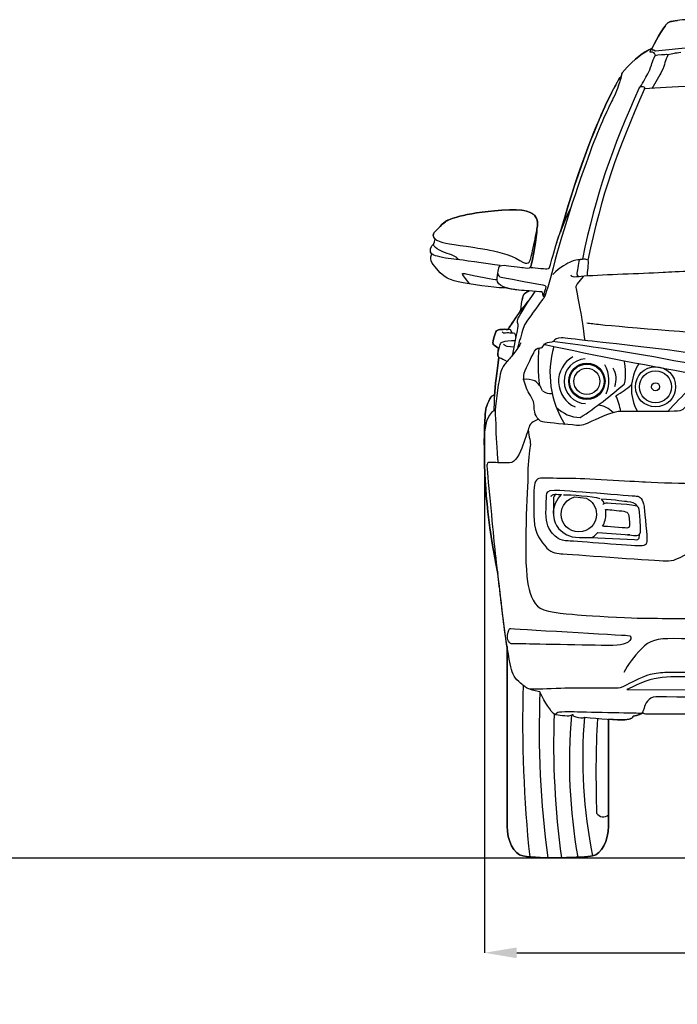
# Model space of a CAD drawing. Units: millimetres. Extents: x 9376 to 18686, y 1828 to 6634.
# Drawn here: x 15114 to 16542, y 4493 to 6632 of the extents above; entities that cross this region are included whole.
import ezdxf

# ---------------------------------------------------------------- set-up
doc = ezdxf.new("R2010")
doc.units = ezdxf.units.MM
doc.header["$MEASUREMENT"] = 0
doc.layers.add('Layer 1', color=7, linetype='Continuous')
doc.styles.get("Standard").update_dxf_attribs({"font": 'arial.ttf'})
doc.dimstyles.get("Standard").update_dxf_attribs({"dimtxt": 75, "dimasz": 70, "dimexe": 0.18, "dimexo": 0.0625, "dimgap": 20, "dimtad": 0, "dimdec": 4, "dimzin": 0, "dimdsep": 46, "dimtxsty": 'Standard', "dimcen": 0.09, "dimadec": 0, "dimazin": 0, "dimtfac": 1, "dimtdec": 4, "dimtofl": 0, "dimtmove": 0, "dimatfit": 3, "dimfxl": 0, "dimtolj": 1, "dimtzin": 0, "dimarcsym": 0})

# ---------------------------------------------------------------- blocks, each defined once
blk = doc.blocks.new('*D30')
at = {"color": 0, "lineweight": -2, "transparency": 16777216}
for p, q in [((16123.3, 5732.3), (16123.3, 4604.7)), ((18030.1, 5732.3), (18030.1, 4604.7)), ((16193.3, 4604.9), (16847.4, 4604.9)), ((17960.1, 4604.9), (17306, 4604.9))]:
    blk.add_line(p, q, dxfattribs=at)
at = {"color": 0, "transparency": 16777216}
for points in [[(16193.3, 4616.5), (16193.3, 4593.2), (16123.3, 4604.9)], [(17960.1, 4616.5), (17960.1, 4593.2), (18030.1, 4604.9)]]:
    blk.add_solid(points, dxfattribs=at)
at = {"layer": 'Defpoints', "color": 0, "transparency": 16777216}
for p in [(16123.3, 5732.3), (18030.1, 5732.3), (18030.1, 4604.9)]:
    blk.add_point(p, dxfattribs=at)
at = {"color": 0, "transparency": 16777216, "insert": (17076.7, 4604.9), "char_height": 75, "attachment_point": 5}
blk.add_mtext('\\A1;1925 mm', dxfattribs=at)

msp = doc.modelspace()

# ---------------------------------------------------------------- linework, layer by layer
at = {"color": 5}
msp.add_lwpolyline([(9375.56066, 4811.30986), (18685.8961, 4811.30986)], dxfattribs=at)
for centre, radius in [((16345.66213, 5846.28202), 39.46219), ((16345.66213, 5846.28202), 37.51421), ((16345.66213, 5846.28202), 28.37814), ((16494.82575, 5834.3453), 43.64562), ((16494.82575, 5834.3453), 34.86719), ((16494.82575, 5834.3453), 8.64664)]:
    msp.add_circle(centre, radius)
for centre, radius, start, end in [((18091.43355, 14442.87191), 8712.41787, 257.809887457, 260.161933186), ((15670.41209, 1270.68939), 4700.5917, 78.31758745, 82.66186181), ((16570.69998, 5882.41628), 331.05368, 173.6587315, 187.80490181), ((16472.57166, 5864.13432), 207.05951, 163.72461409, 212.52501261), ((16345.0712, 5846.2829), 60.94276, 119.44286662, 245.84840305), ((16344.54111, 5846.44945), 48.55344, 93.09369627, 268.19748999), ((16324.00287, 5847.93507), 69.73083, 335.51545056, 29.58013304), ((16298.53803, 5864.01307), 131.17706, 349.9069064, 11.84306432), ((16541.28815, 5830.01901), 98.88378, 146.38302561, 209.72393805), ((16362.7385, 5851.01907), 46.5099, 340.13858862, 30.99431946), ((17074.22202, 5281.34607), 745.2761, 127.33614829, 137.90090125), ((16213.68841, 5799.21239), 51.51383, 68.23750993, 97.54698914), ((16203.86983, 5807.21214), 49.23086, 21.7874106, 54.02779018), ((15836.18806, 6517.00437), 898.23014, 303.44712697, 311.18662764), ((16313.87243, 5985.27049), 194.90516, 299.09707777, 311.4230121), ((16266.27135, 5846.82788), 27.0923, 231.9794188, 278.47373671), ((16283.97188, 5756.95151), 137.51623, 10.0671434, 24.95153639), ((16333.41217, 5844.52526), 77.02944, 225.46121808, 268.40126395), ((16363.59669, 5739.78516), 55.12891, 44.72976272, 83.40718405), ((19004.58628, 5107.01372), 2798.46614, 178.3805549, 186.02270654), ((18333.5156, 5088.59343), 2091.39879, 177.72525625, 187.61867838), ((18107.96903, 5059.40524), 1834.4919, 177.9916335, 187.77245709), ((17507.96806, 5019.76785), 1200.19289, 175.14637208, 189.94304666), ((17419.86602, 5029.12666), 1083.13497, 175.35899115, 191.37776928), ((18822.59965, 4992.76076), 2457.1701, 177.17130523, 181.97886907), ((16380.95619, 4917.18947), 16.84585, 213.41518055, 312.97864035)]:
    msp.add_arc(centre, radius, start, end)
at = {"layer": 'Layer 1'}
for points, knots in [([(16573.44002, 6571.9066), (16573.44002, 6571.9066), (16577.14379, 6612.23489), (16577.14379, 6620.05667), (16577.14379, 6629.70822), (16572.198, 6631.77869), (16562.13222, 6631.77869), (16552.06677, 6631.77869), (16532.0878, 6628.90237), (16527.36009, 6627.66036)], [7, 7, 7, 7, 8, 8, 8, 9, 9, 9, 10, 10, 10, 10]), ([(16493.91708, 6553.93194), (16499.25482, 6556.26305), (16517.22915, 6556.5689), (16518.31857, 6556.5689), (16519.4296, 6556.5689), (16520.80227, 6556.26305), (16522.17494, 6556.00241)], [3, 3, 3, 3, 4, 4, 4, 5, 5, 5, 5]), ([(16166.17308, 6098.31945), (16174.38681, 6098.03621), (16202.64467, 6093.37399), (16207.32883, 6093.37399), (16211.96943, 6093.37399), (16222.4275, 6090.01895), (16224.03953, 6095.57478)], [5, 5, 5, 5, 6, 6, 6, 7, 7, 7, 7]), ([(16330.60059, 6073.48312), (16327.09263, 6073.19987), (16324.76152, 6075.50837), (16324.76152, 6079.29958), (16324.76152, 6083.11207), (16328.16011, 6101.63194), (16329.90312, 6110.15052)], [0, 0, 0, 0, 1, 1, 1, 2, 2, 2, 2]), ([(16332.97525, 6111.67578), (16332.97525, 6111.67578), (16338.66173, 6112.11062), (16340.90574, 6112.11062), (16343.17169, 6112.11062), (16348.61847, 6111.19573), (16348.61847, 6107.57872), (16348.61847, 6103.96304), (16346.67932, 6083.19983), (16345.63344, 6074.79029)], [3, 3, 3, 3, 4, 4, 4, 5, 5, 5, 6, 6, 6, 6]), ([(16183.45027, 6046.20464), (16172.4912, 6048.14413), (16150.52986, 6053.61285), (16150.52986, 6066.51041), (16150.52986, 6079.40862), (16154.93077, 6094.48436), (16154.93077, 6094.48436)], [2, 2, 2, 2, 3, 3, 3, 4, 4, 4, 4]), ([(16194.69258, 5980.4077), (16192.79697, 5976.00679), (16195.52036, 5972.73885), (16195.52036, 5970.25482), (16195.52036, 5967.79273), (16196.06491, 5964.76481), (16194.16964, 5956.26751)], [1, 1, 1, 1, 2, 2, 2, 3, 3, 3, 3]), ([(16148.13326, 5954.00223), (16144.05914, 5945.85399), (16141.72803, 5934.241), (16141.72803, 5929.75299), (16141.72803, 5926.46311), (16142.68647, 5925.48306), (16144.64724, 5924.52429)], [4, 4, 4, 4, 5, 5, 5, 6, 6, 6, 6]), ([(16144.64724, 5924.52362), (16142.70808, 5925.48173), (16141.74964, 5926.4405), (16141.74964, 5929.73038), (16141.74964, 5934.2184), (16144.05914, 5945.83138), (16148.11132, 5953.97962)], [128, 128, 128, 128, 129, 129, 129, 130, 130, 130, 130]), ([(16180.09523, 5958.25088), (16180.09523, 5958.25088), (16172.36055, 5959.23093), (16166.73957, 5959.23093), (16163.03579, 5959.23093), (16156.25989, 5958.6425), (16153.92878, 5958.05474)], [1, 1, 1, 1, 2, 2, 2, 3, 3, 3, 3]), ([(16153.95039, 5958.03213), (16156.2815, 5958.62056), (16163.0574, 5959.20832), (16166.73957, 5959.20832), (16169.00518, 5959.20832), (16171.66342, 5959.05606), (16173.97291, 5958.88186)], [131, 131, 131, 131, 132, 132, 132, 133, 133, 133, 133]), ([(16189.39805, 5950.12325), (16184.36516, 5950.71168), (16179.35421, 5951.27817), (16175.28009, 5951.27817), (16171.18403, 5951.27817), (16165.56304, 5951.10397), (16164.58266, 5951.10397)], [1, 1, 1, 1, 2, 2, 2, 3, 3, 3, 3]), ([(16156.73927, 5926.22308), (16153.972, 5919.53428), (16152.29448, 5909.88273), (16152.29448, 5903.19392), (16152.29448, 5899.12014), (16154.75657, 5898.61881), (16156.86993, 5897.551)], [2, 2, 2, 2, 3, 3, 3, 4, 4, 4, 4]), ([(16232.23165, 5912.10546), (16234.99859, 5918.11873), (16243.21232, 5919.22976), (16246.52381, 5919.22976), (16249.81369, 5919.22976), (16250.88151, 5924.15394), (16253.62651, 5926.92056)], [10, 10, 10, 10, 11, 11, 11, 12, 12, 12, 12]), ([(16154.73463, 5898.57493), (16153.3839, 5899.33756), (16152.27287, 5900.47053), (16152.27287, 5903.17198), (16152.27287, 5907.31159), (16152.94807, 5912.64934), (16154.12459, 5917.70384)], [124, 124, 124, 124, 125, 125, 125, 126, 126, 126, 126]), ([(16235.54314, 5771.14261), (16232.79814, 5776.08806), (16231.14223, 5781.55679), (16231.14223, 5793.60528), (16231.14223, 5805.69698), (16220.74965, 5817.17899), (16216.32713, 5827.61511)], [6, 6, 6, 6, 7, 7, 7, 8, 8, 8, 8]), ([(16138.76461, 5778.52821), (16125.69219, 5763.5828), (16122.86009, 5743.95256), (16122.86009, 5716.54376), (16122.86009, 5619.19908), (16128.89497, 5545.40617), (16152.07639, 5429.10611)], [5, 5, 5, 5, 6, 6, 6, 7, 7, 7, 7]), ([(16559.14786, 5789.79279), (16553.13459, 5784.84667), (16556.40252, 5781.01225), (16524.59315, 5781.01225), (16492.7841, 5781.01225), (16442.32487, 5781.01225), (16421.4965, 5781.01225), (16400.64618, 5781.01225), (16375.41657, 5767.28624), (16356.76704, 5759.61739)], [0, 0, 0, 0, 1, 1, 1, 2, 2, 2, 3, 3, 3, 3]), ([(16152.07673, 5429.10545), (16128.89531, 5545.4055), (16122.86009, 5619.19842), (16122.86009, 5716.5431), (16122.86009, 5722.09892), (16122.96913, 5727.34957), (16123.27399, 5732.31697)], [114, 114, 114, 114, 115, 115, 115, 116, 116, 116, 116]), ([(16222.71041, 5705.73729), (16221.31614, 5696.04185), (16217.50332, 5669.74475), (16217.50332, 5648.91638), (16217.50332, 5608.34873), (16207.26334, 5473.07202), (16216.98038, 5410.76111)], [1, 1, 1, 1, 2, 2, 2, 3, 3, 3, 3]), ([(16154.69108, 5669.09116), (16154.69108, 5669.09116), (16150.00692, 5669.65765), (16148.08971, 5669.65765), (16146.1725, 5669.65765), (16131.90194, 5669.65765), (16131.90194, 5669.65765)], [5, 5, 5, 5, 6, 6, 6, 7, 7, 7, 7]), ([(16473.26291, 5627.02086), (16443.63238, 5628.65449), (16335.04506, 5635.2562), (16308.31245, 5635.2562), (16281.55758, 5635.2562), (16260.16272, 5636.06204), (16248.6375, 5636.06204), (16237.11195, 5636.06204), (16232.1881, 5631.13853), (16230.96802, 5615.51692)], [23, 23, 23, 23, 24, 24, 24, 25, 25, 25, 26, 26, 26, 26]), ([(16615.99038, 5634.42841), (16615.59809, 5627.02086), (16594.61713, 5623.70904), (16577.33994, 5623.70904), (16560.06275, 5623.70904), (16502.87149, 5625.36461), (16473.26291, 5627.02086)], [21, 21, 21, 21, 22, 22, 22, 23, 23, 23, 23]), ([(16256.80735, 5560.78775), (16257.19963, 5585.47249), (16258.02742, 5592.07419), (16258.02742, 5598.19584), (16258.02742, 5604.40526), (16260.09723, 5610.15723), (16275.32655, 5610.15723), (16290.53394, 5610.15723), (16446.46448, 5597.28095), (16453.04424, 5596.99771)], [5, 5, 5, 5, 6, 6, 6, 7, 7, 7, 8, 8, 8, 8]), ([(16277.65799, 5600.52762), (16275.17396, 5598.06552), (16273.01705, 5596.43122), (16273.01705, 5590.54893), (16273.01705, 5584.62276), (16273.01705, 5569.67668), (16273.01705, 5563.11886), (16273.01705, 5556.51716), (16272.03667, 5535.68879), (16290.14198, 5521.15693)], [0, 0, 0, 0, 1, 1, 1, 2, 2, 2, 3, 3, 3, 3]), ([(16344.2395, 5592.5097), (16357.44224, 5586.4306), (16366.63668, 5573.05366), (16366.63668, 5557.54109), (16366.63668, 5536.29849), (16349.42465, 5519.08646), (16328.16044, 5519.08646), (16306.93979, 5519.08646), (16289.70615, 5536.29849), (16289.70615, 5557.54109), (16289.70615, 5575.84221), (16302.49532, 5591.18058), (16319.64153, 5595.05822)], [0, 0, 0, 0, 1, 1, 1, 2, 2, 2, 3, 3, 3, 4, 4, 4, 4]), ([(16379.92685, 5531.33176), (16384.45842, 5539.50194), (16387.02922, 5548.91347), (16387.02922, 5558.91409), (16387.02922, 5561.98589), (16386.81147, 5565.01446), (16386.33208, 5567.934)], [0, 0, 0, 0, 1, 1, 1, 2, 2, 2, 2]), ([(16290.14198, 5521.15693), (16308.24696, 5506.62441), (16314.56509, 5507.0167), (16353.58587, 5507.0167), (16359.92594, 5507.0167), (16364.63204, 5513.22611), (16369.18554, 5517.51798)], [3, 3, 3, 3, 4, 4, 4, 5, 5, 5, 5]), ([(16476.05146, 5505.6663), (16476.48729, 5493.72686), (16476.48729, 5488.80268), (16460.43018, 5488.80268), (16444.39467, 5488.80268), (16324.28214, 5498.67232), (16304.93514, 5499.47883)], [1, 1, 1, 1, 2, 2, 2, 3, 3, 3, 3]), ([(16177.98187, 5309.27682), (16177.98187, 5309.27682), (16425.91935, 5294.46106), (16434.13308, 5294.46106), (16442.36875, 5294.46106), (16442.9133, 5287.8813), (16439.05693, 5283.50232)], [0, 0, 0, 0, 1, 1, 1, 2, 2, 2, 2]), ([(17620.94435, 5287.31481), (17446.42912, 5285.74633), (17177.09645, 5284.96176), (17077.74712, 5284.96176), (16978.35425, 5284.96176), (16709.02158, 5285.74633), (16534.52828, 5287.31481)], [2, 2, 2, 2, 3, 3, 3, 4, 4, 4, 4]), ([(16402.32404, 5272.54359), (16375.98339, 5271.97711), (16230.64123, 5275.81153), (16207.06752, 5275.81153), (16183.47221, 5275.81153), (16179.63745, 5275.28826), (16177.45894, 5279.10141)], [3, 3, 3, 3, 4, 4, 4, 5, 5, 5, 5]), ([(17075.91701, 5202.30186), (17075.91701, 5202.30186), (16681.52601, 5202.30186), (16600.34716, 5203.39095), (16519.1683, 5204.48004), (16495.04972, 5209.44811), (16432.49911, 5176.52737)], [4, 4, 4, 4, 5, 5, 5, 6, 6, 6, 6]), ([(16432.2162, 5186.68091), (16419.05668, 5179.53467), (16415.74486, 5179.83985), (16408.64249, 5179.83985), (16401.51786, 5179.83985), (16318.13854, 5179.53467), (16304.41287, 5179.53467), (16290.68686, 5179.53467), (16243.51751, 5177.37776), (16240.24957, 5177.37776), (16236.95969, 5177.37776), (16220.51029, 5176.52803), (16217.26429, 5178.70688)], [16, 16, 16, 16, 17, 17, 17, 18, 18, 18, 19, 19, 19, 20, 20, 20, 20]), ([(16469.79882, 5136.22168), (16467.33673, 5127.46307), (16465.44113, 5124.97904), (16463.50231, 5124.97904), (16461.58509, 5124.97904), (16353.54265, 5127.17983), (16318.16015, 5127.98568)], [17, 17, 17, 17, 18, 18, 18, 19, 19, 19, 19]), ([(16958.46237, 5126.37332), (16957.08971, 5125.52359), (16955.71737, 5123.0615), (16947.2204, 5123.0615), (16938.72342, 5123.0615), (16472.76158, 5123.0615), (16472.76158, 5123.0615)], [97, 97, 97, 97, 98, 98, 98, 99, 99, 99, 99]), ([(16958.48431, 5126.35204), (16957.11165, 5125.50231), (16955.76092, 5123.04022), (16947.24201, 5123.04022), (16938.76664, 5123.04022), (16472.80513, 5123.04022), (16472.80513, 5123.04022)], [0, 0, 0, 0, 1, 1, 1, 2, 2, 2, 2])]:
    msp.add_open_spline(points, degree=3, knots=knots, dxfattribs=at)
for points in [[(16541.52193, 6630.03402), (16541.52193, 6630.03402), (16542.74201, 6630.18694), (16542.74201, 6630.18694)], [(16486.85793, 6568.63799), (16500.4094, 6596.00224), (16514.00476, 6616.35189), (16517.0985, 6620.27342)], [(16517.09816, 6620.25347), (16514.00443, 6616.33062), (16500.43101, 6595.9823), (16486.85793, 6568.61805)], [(16527.36009, 6627.66036), (16522.65399, 6626.41834), (16520.17029, 6624.15239), (16517.09816, 6620.25347)], [(16517.0985, 6620.27342), (16520.17063, 6624.17367), (16522.65432, 6626.43962), (16527.36009, 6627.68163)], [(16527.36009, 6627.68163), (16529.58249, 6628.2694), (16535.15993, 6629.20689), (16541.52193, 6630.03402)], [(16485.61625, 6568.63932), (16468.12097, 6559.59681), (16453.04424, 6551.92796), (16422.32429, 6516.26188)], [(16422.32429, 6516.2406), (16453.04424, 6551.92796), (16468.14291, 6559.59681), (16485.63785, 6568.63799)], [(16485.63785, 6568.61672), (16485.63785, 6568.61672), (16482.74026, 6562.25504), (16482.74026, 6562.25504)], [(16487.51185, 6569.9465), (16487.51185, 6569.9465), (16485.63785, 6568.61672), (16485.63785, 6568.61672)], [(16485.63785, 6568.63799), (16485.63785, 6568.63799), (16486.85793, 6568.63799), (16486.85793, 6568.63799)], [(16486.85793, 6568.61805), (16486.85793, 6568.61805), (16486.85793, 6566.93986), (16486.85793, 6566.93986)], [(16486.85793, 6566.93986), (16486.85793, 6566.74306), (16487.03213, 6566.54758), (16487.22827, 6566.54758)], [(16487.22827, 6566.54758), (16487.22827, 6566.54758), (16490.58331, 6566.37338), (16490.58331, 6566.37338)], [(16490.58331, 6566.37338), (16490.8014, 6566.37338), (16491.10625, 6566.26433), (16491.30239, 6566.15529)], [(16491.30239, 6566.15529), (16491.30239, 6566.15529), (16494.15644, 6564.30291), (16494.15644, 6564.30291)], [(16494.83197, 6564.1287), (16494.83197, 6564.1287), (16573.44002, 6571.9066), (16573.44002, 6571.9066)], [(16482.74026, 6562.25504), (16482.74026, 6562.25504), (16487.48991, 6562.25504), (16487.48991, 6562.25504)], [(16486.90148, 6536.39345), (16487.86025, 6540.51178), (16490.4746, 6548.02771), (16493.91708, 6553.93194)], [(16487.48991, 6562.25504), (16489.73392, 6561.84148), (16491.99986, 6559.37872), (16493.0238, 6556.72049)], [(16493.0238, 6556.72049), (16493.0238, 6556.72049), (16493.91708, 6553.95454), (16493.91708, 6553.95454)], [(16494.15644, 6564.30291), (16494.30903, 6564.19519), (16494.63582, 6564.1287), (16494.83197, 6564.1287)], [(16522.17494, 6556.00241), (16518.73247, 6550.09685), (16516.13972, 6542.55964), (16515.18095, 6538.44131)], [(16522.17494, 6556.00241), (16524.76768, 6556.93857), (16532.32782, 6558.59548), (16535.74835, 6559.16197)], [(16535.74835, 6559.16197), (16539.16888, 6559.72846), (16543.41754, 6559.96782), (16549.71372, 6560.92659)], [(16479.51554, 6517.06906), (16483.21965, 6524.32435), (16485.96465, 6532.27644), (16486.90148, 6536.39345)], [(16515.18095, 6538.44131), (16514.20057, 6534.34558), (16511.47718, 6526.39349), (16507.7734, 6519.11559)], [(16387.9225, 6449.52811), (16404.89484, 6485.6503), (16414.3067, 6503.0372), (16420.55967, 6509.28983)], [(16420.55967, 6509.31244), (16414.3067, 6503.05848), (16404.8945, 6485.67291), (16387.94411, 6449.54939)], [(16422.32429, 6516.26188), (16420.66871, 6511.31642), (16419.86253, 6504.75927), (16418.22856, 6500.09572)], [(16420.36352, 6508.46271), (16420.95195, 6511.1861), (16421.54005, 6513.9095), (16422.32429, 6516.2406)], [(16420.55967, 6509.28983), (16420.55967, 6509.28983), (16420.36352, 6508.46271), (16420.36352, 6508.46271)], [(16461.38895, 6485.17291), (16468.38261, 6496.1968), (16475.83371, 6509.79116), (16479.51554, 6517.06906)], [(16507.7734, 6519.11559), (16504.06963, 6511.86163), (16493.65544, 6493.51596), (16486.66179, 6482.4708)], [(16459.03557, 6483.53861), (16399.77484, 6350.26655), (16365.76501, 6254.0103), (16335.93834, 6111.89253)], [(16470.9318, 6481.40298), (16411.69268, 6348.13092), (16377.68285, 6251.876), (16347.85651, 6109.73696)], [(16418.22856, 6500.09572), (16416.57265, 6495.45612), (16412.99952, 6482.53596), (16404.76385, 6465.2581)], [(16462.369, 6485.82584), (16462.369, 6485.82584), (16459.03557, 6483.53861), (16459.03557, 6483.53861)], [(16463.04453, 6486.04392), (16462.84839, 6486.04392), (16462.54354, 6485.93488), (16462.369, 6485.82584)], [(16467.44544, 6486.04392), (16467.44544, 6486.04392), (16463.04453, 6486.04392), (16463.04453, 6486.04392)], [(16468.16452, 6485.86972), (16467.99032, 6485.95615), (16467.66353, 6486.04392), (16467.44544, 6486.04392)], [(16471.38891, 6484.32185), (16471.38891, 6484.32185), (16468.16452, 6485.86972), (16468.16452, 6485.86972)], [(16470.86631, 6481.3817), (16470.86631, 6481.3817), (16471.6286, 6483.82185), (16471.6286, 6483.82185)], [(17077.68196, 6500.61966), (16803.0551, 6500.61966), (16583.11385, 6489.09444), (16470.9318, 6481.40298)], [(16471.6286, 6483.82185), (16471.6941, 6484.01733), (16471.56344, 6484.23542), (16471.38891, 6484.32185)], [(16404.76385, 6465.2581), (16396.52851, 6447.98158), (16379.01163, 6414.25432), (16356.76704, 6355.53914)], [(16387.94411, 6449.54939), (16372.82382, 6417.41388), (16329.35858, 6318.71748), (16288.2896, 6169.95479)], [(16289.96745, 6176.09972), (16330.55704, 6321.4196), (16373.06385, 6417.82745), (16387.9225, 6449.52811)], [(16356.76704, 6355.53914), (16336.74452, 6302.61781), (16290.94783, 6169.41091), (16272.53767, 6092.93782)], [(16233.10299, 6155.35778), (16238.02717, 6187.18877), (16259.42203, 6225.31627), (16160.68274, 6218.17002)], [(16278.37674, 6141.56661), (16284.9565, 6164.18221), (16296.06782, 6193.42012), (16311.79814, 6224.64074)], [(16160.68274, 6218.17002), (16074.29679, 6211.30702), (16045.23275, 6197.03713), (16040.54826, 6194.57437)], [(16040.5702, 6194.5531), (16045.25436, 6197.01452), (16074.29646, 6211.28574), (16160.68274, 6218.17002)], [(16160.68274, 6218.17002), (16234.73696, 6223.48649), (16241.22962, 6203.3762), (16237.72199, 6179.58507)], [(16040.54826, 6194.57437), (16035.88605, 6192.11295), (16016.97456, 6173.48537), (16013.96792, 6169.629)], [(16013.96792, 6169.60639), (16016.97456, 6173.46276), (16035.90766, 6192.09034), (16040.5702, 6194.5531)], [(16013.96792, 6169.629), (16010.93967, 6165.79391), (16010.13349, 6160.30324), (16018.91371, 6153.15699)], [(16016.47356, 6155.3365), (16010.32964, 6161.39233), (16011.26647, 6166.16492), (16013.96792, 6169.60639)], [(16224.03953, 6095.57478), (16227.06811, 6106.01091), (16237.19905, 6162.48275), (16237.19905, 6178.14758)], [(16237.19905, 6178.12497), (16237.19905, 6162.46014), (16227.06811, 6105.96703), (16224.03953, 6095.55218)], [(16237.72199, 6179.58507), (16237.72199, 6179.58507), (16237.19905, 6178.12497), (16237.19905, 6178.12497)], [(16278.37674, 6141.54534), (16281.36177, 6151.84982), (16285.28329, 6163.48408), (16290.14198, 6176.03323)], [(16290.14198, 6176.03323), (16290.14198, 6176.03323), (16289.96745, 6176.09972), (16289.96745, 6176.09972)], [(16021.35386, 6117.77549), (16008.47758, 6121.08797), (16001.91977, 6124.92174), (16007.95465, 6138.93099)], [(16008.28144, 6123.54807), (16005.12254, 6126.68636), (16004.66477, 6131.28341), (16007.95465, 6138.90838)], [(16007.95465, 6138.93099), (16010.13349, 6144.11713), (16011.85456, 6137.86317), (16015.97223, 6154.85778)], [(16007.95465, 6138.90838), (16010.13349, 6144.09453), (16011.85456, 6137.84057), (16015.97223, 6154.83518)], [(16042.22612, 6124.09328), (16027.95556, 6128.75683), (16008.73922, 6138.08126), (16013.40177, 6145.20623)], [(16015.97223, 6154.83518), (16015.97223, 6154.83518), (16016.47356, 6155.3365), (16016.47356, 6155.3365)], [(16018.91371, 6153.15699), (16025.75477, 6149.88972), (16032.33453, 6146.05463), (16070.44043, 6141.39241)], [(16070.44043, 6141.39241), (16108.56793, 6136.70759), (16115.43093, 6134.24616), (16128.87337, 6132.32862)], [(16224.03986, 6113.963), (16225.34704, 6118.8433), (16229.7915, 6138.93099), (16233.10299, 6155.35778)], [(16263.95359, 6092.19714), (16266.82958, 6100.45375), (16271.79698, 6118.95102), (16278.37674, 6141.56661)], [(16263.97554, 6092.17453), (16266.82958, 6100.43247), (16271.79698, 6118.92974), (16278.37674, 6141.54534)], [(16009.30571, 6103.24363), (16005.18804, 6109.01755), (16006.53876, 6116.99092), (16007.10525, 6118.90846)], [(16009.32731, 6103.22103), (16005.20965, 6109.01622), (16006.56037, 6116.96831), (16007.10492, 6118.88586)], [(16007.10492, 6118.88586), (16007.6714, 6120.78212), (16008.76083, 6122.4377), (16008.76083, 6122.4377)], [(16007.10525, 6118.90846), (16007.67174, 6120.8034), (16008.73922, 6122.46031), (16008.73922, 6122.46031)], [(16008.76083, 6122.4377), (16008.76083, 6122.4377), (16008.28144, 6123.54807), (16008.28144, 6123.54807)], [(16066.88891, 6110.65185), (16054.84076, 6110.65185), (16034.25175, 6114.48561), (16021.35386, 6117.77549)], [(16066.88925, 6110.65185), (16064.42715, 6115.33534), (16056.47473, 6119.45367), (16042.22612, 6124.09328)], [(16128.87337, 6132.32862), (16142.29419, 6130.3898), (16179.07096, 6122.45898), (16200.18291, 6108.47233)], [(16077.30343, 6060.47586), (16045.49405, 6066.51107), (16037.28032, 6067.33886), (16009.30571, 6103.24363)], [(16077.3031, 6060.47519), (16045.49405, 6066.48846), (16037.28032, 6067.31625), (16009.32731, 6103.22103)], [(16157.67611, 6098.03754), (16128.59012, 6101.06545), (16066.88891, 6110.65185), (16066.88891, 6110.65185)], [(16154.93077, 6094.48436), (16156.30344, 6096.94712), (16157.93741, 6098.60269), (16166.17308, 6098.31945)], [(16200.18291, 6108.47233), (16218.81083, 6096.68515), (16221.57777, 6104.89921), (16224.03986, 6113.963)], [(16224.03953, 6095.55218), (16223.82178, 6094.7676), (16223.40788, 6094.15723), (16222.88495, 6093.69979)], [(16311.01391, 6105.94575), (16305.06579, 6102.85135), (16286.72112, 6094.48569), (16272.05828, 6078.25437)], [(16329.90346, 6110.17313), (16325.6548, 6110.17313), (16317.63722, 6109.36595), (16311.01391, 6105.94575)], [(16329.90312, 6110.15052), (16331.44999, 6111.67578), (16332.97525, 6111.67578), (16332.97525, 6111.67578)], [(16075.38589, 6079.12538), (16073.72998, 6081.87005), (16080.33168, 6080.21447), (16080.33168, 6080.21447)], [(16091.79174, 6058.25379), (16086.30107, 6062.91601), (16077.0418, 6076.37938), (16075.38589, 6079.12538)], [(16080.33168, 6080.21447), (16080.33168, 6080.21447), (16139.8321, 6068.40601), (16146.4338, 6067.33886)], [(16152.35997, 6080.39), (16153.23131, 6075.90066), (16154.90883, 6073.33019), (16159.46234, 6072.4153)], [(16222.88495, 6093.69979), (16222.88495, 6093.69979), (16222.95011, 6093.63463), (16222.95011, 6093.63463)], [(16222.95011, 6093.63463), (16222.95011, 6093.63463), (16255.32597, 6090.60672), (16258.59391, 6090.36736)], [(16222.95044, 6093.65724), (16222.95044, 6093.65724), (16255.30403, 6090.62799), (16258.59391, 6090.38863)], [(16272.53767, 6092.93782), (16265.71855, 6064.54964), (16254.65044, 6030.91082), (16253.16906, 6028.66615)], [(16258.59391, 6090.38863), (16261.88379, 6090.08411), (16263.95359, 6092.19714), (16263.95359, 6092.19714)], [(16258.59391, 6090.36736), (16261.88379, 6090.06151), (16263.97554, 6092.17453), (16263.97554, 6092.17453)], [(16339.72955, 6074.35279), (16321.97297, 6072.82886), (16311.84203, 6071.0423), (16311.84203, 6076.79427)], [(16337.68135, 6074.20253), (16337.68135, 6074.20253), (16324.63054, 6057.92733), (16324.63054, 6057.92733)], [(16511.41235, 6082.56686), (16458.20811, 6079.27698), (16387.83573, 6078.44985), (16339.72955, 6074.35279)], [(17077.68196, 6089.69183), (16752.8575, 6089.69183), (16564.61659, 6085.87934), (16511.41235, 6082.56686)], [(16171.92472, 6048.92803), (16157.13123, 6048.36154), (16109.13408, 6054.43998), (16077.3031, 6060.47519)], [(16171.92505, 6048.95064), (16157.10962, 6048.38415), (16109.13442, 6054.44064), (16077.30343, 6060.47586)], [(16146.4338, 6067.33886), (16148.5907, 6066.94657), (16149.91982, 6067.77436), (16150.55147, 6068.40601)], [(16159.46234, 6072.4153), (16186.36947, 6067.25176), (16242.84198, 6057.14276), (16250.35824, 6055.83558)], [(16250.35824, 6055.83558), (16257.89677, 6054.55035), (16256.6112, 6050.69398), (16255.73986, 6048.29705)], [(16324.63054, 6057.92733), (16321.58035, 6053.78772), (16321.29711, 6051.26047), (16322.14684, 6047.38216)], [(16183.47188, 6046.1827), (16180.07329, 6046.81434), (16175.62849, 6047.7299), (16171.14048, 6049.10223)], [(16171.14048, 6049.10223), (16171.14048, 6049.10223), (16171.92472, 6048.92803), (16171.92472, 6048.92803)], [(16246.80706, 6040.45333), (16241.31672, 6040.73658), (16194.43094, 6044.28776), (16183.45027, 6046.20464)], [(16220.31415, 6042.45731), (16205.65131, 6043.65545), (16189.3545, 6045.18071), (16183.47188, 6046.1827)], [(16232.82008, 6041.01982), (16211.14164, 6012.76129), (16196.6314, 5984.78667), (16194.69258, 5980.4077)], [(16206.19585, 6027.03251), (16208.13501, 6035.81306), (16213.86504, 6042.13152), (16220.46674, 6042.13152)], [(16206.21779, 6026.98863), (16208.13501, 6035.79045), (16213.88698, 6042.08697), (16220.48835, 6042.08697)], [(16220.48835, 6042.08697), (16220.48835, 6042.08697), (16220.31415, 6042.45731), (16220.31415, 6042.45731)], [(16252.05803, 6028.73197), (16248.83331, 6032.63156), (16252.27578, 6040.17009), (16246.80706, 6040.45333)], [(16255.73986, 6048.29705), (16254.86819, 6045.944), (16252.07964, 6037.33832), (16251.20797, 6031.3031)], [(16322.14684, 6047.38216), (16322.97496, 6043.48258), (16333.2585, 5990.14769), (16334.93601, 5980.12512)], [(16217.67785, 6020.54052), (16201.25006, 5998.97079), (16184.9752, 5976.50812), (16174.32132, 5958.86058)], [(16201.6859, 5999.10111), (16203.12406, 6009.71144), (16203.4073, 6014.09041), (16206.21779, 6026.98863)], [(16201.68623, 5999.12372), (16203.10212, 6009.75532), (16203.38536, 6014.13496), (16206.19585, 6027.03251)], [(16248.17972, 6022.06511), (16239.68275, 6011.91223), (16217.22041, 5979.55797), (16213.3421, 5973.52342)], [(16253.16906, 6028.66615), (16251.68735, 6026.37892), (16250.05339, 6024.30912), (16248.17972, 6022.06511)], [(16174.34326, 5958.83798), (16181.48917, 5970.64644), (16191.14106, 5984.65569), (16201.6859, 5999.07917)], [(16201.6859, 5999.07917), (16201.6859, 5999.07917), (16201.6859, 5999.10111), (16201.6859, 5999.10111)], [(16213.3421, 5973.52342), (16208.9628, 5966.66042), (16207.26367, 5963.10924), (16205.67292, 5956.81272)], [(16334.93601, 5980.12512), (16336.59193, 5970.14711), (16338.66173, 5953.71898), (16340.90574, 5935.11334)], [(16375.5911, 5968.83927), (16362.93258, 5970.23354), (16353.21553, 5971.4104), (16345.52473, 5972.67369)], [(16667.2774, 5945.39654), (16628.19112, 5947.44441), (16420.03673, 5963.89381), (16375.5911, 5968.83927)], [(16148.11132, 5953.97962), (16149.72368, 5957.16046), (16151.64089, 5957.46564), (16153.95039, 5958.03213)], [(16153.92878, 5958.05474), (16151.61928, 5957.48825), (16149.68013, 5957.18306), (16148.13326, 5954.00223)], [(16164.58266, 5951.10397), (16164.58266, 5951.10397), (16161.79377, 5953.91446), (16161.79377, 5953.91446)], [(16173.97291, 5958.88186), (16173.97291, 5958.88186), (16174.34326, 5958.83798), (16174.34326, 5958.83798)], [(16182.81862, 5950.84333), (16182.81862, 5953.43574), (16180.09523, 5958.25088), (16180.09523, 5958.25088)], [(16194.16964, 5956.26751), (16192.25209, 5947.7702), (16186.47851, 5917.8787), (16183.47188, 5902.49712)], [(16191.20655, 5942.04084), (16191.20655, 5946.24561), (16190.35682, 5949.16514), (16189.39805, 5950.12325)], [(16205.67292, 5956.81272), (16202.10013, 5942.54217), (16196.76205, 5925.8308), (16195.06259, 5917.7045)], [(16144.64724, 5924.52429), (16144.64724, 5924.52429), (16154.10298, 5917.68323), (16154.10298, 5917.68323)], [(16154.12459, 5917.6819), (16154.12459, 5917.6819), (16144.64724, 5924.52362), (16144.64724, 5924.52362)], [(16163.16644, 5931.58277), (16159.61493, 5930.29754), (16157.98096, 5929.27294), (16156.73927, 5926.22308)], [(16189.70323, 5934.43715), (16178.78772, 5934.43715), (16167.89415, 5933.28223), (16163.16644, 5931.58277)], [(16167.06636, 5924.52362), (16166.15114, 5925.43918), (16164.58233, 5927.13864), (16164.58233, 5927.13864)], [(16172.5567, 5922.04026), (16169.41908, 5922.56286), (16167.98125, 5923.60873), (16167.06636, 5924.52362)], [(16202.12173, 5929.90592), (16196.34782, 5918.40197), (16191.57656, 5912.62806), (16183.47188, 5902.47584)], [(16253.62651, 5926.92056), (16256.39345, 5929.62267), (16262.42867, 5931.84474), (16269.53103, 5931.84474)], [(16269.53103, 5931.84474), (16272.6251, 5932.82479), (16272.6251, 5932.82479), (16272.6251, 5932.82479)], [(16290.86073, 5940.97369), (16280.8385, 5940.97369), (16275.3701, 5936.41985), (16272.64671, 5932.78157)], [(16340.92735, 5935.04752), (16309.94609, 5938.66386), (16290.86073, 5940.97369), (16290.86073, 5940.97369)], [(16596.70854, 5903.63009), (16501.56399, 5918.66328), (16371.86538, 5931.40857), (16340.92735, 5935.04752)], [(16154.12459, 5917.70384), (16154.12459, 5917.70384), (16154.12459, 5917.6819), (16154.12459, 5917.6819)], [(16187.02339, 5920.75502), (16187.02339, 5920.75502), (16172.5567, 5922.04026), (16172.5567, 5922.04026)], [(16209.76898, 5863.84701), (16213.60373, 5878.07368), (16229.50826, 5906.04897), (16232.23165, 5912.10546)], [(16154.71302, 5898.61947), (16150.02853, 5866.41748), (16146.58639, 5835.69819), (16144.86499, 5815.76277)], [(16144.86499, 5815.7621), (16146.58639, 5835.69753), (16150.02886, 5866.39554), (16154.73463, 5898.59687)], [(16154.73463, 5898.59687), (16154.73463, 5898.59687), (16154.73463, 5898.57493), (16154.73463, 5898.57493)], [(16156.86993, 5897.551), (16158.96134, 5896.52706), (16165.82434, 5893.34623), (16172.4696, 5889.31566)], [(16166.73923, 5882.47526), (16162.62156, 5877.55108), (16160.15947, 5872.60562), (16157.41447, 5861.64622)], [(16183.47188, 5902.47584), (16179.09257, 5897.00711), (16170.8569, 5887.42072), (16166.73923, 5882.47526)], [(16157.41447, 5861.64622), (16154.69108, 5850.64427), (16148.65586, 5805.69698), (16146.17216, 5783.19109)], [(16216.32713, 5827.61511), (16211.94782, 5838.05124), (16205.93455, 5849.55452), (16209.76898, 5863.84701)], [(16136.80385, 5811.4709), (16135.43118, 5809.24817), (16130.11505, 5798.26749), (16128.21978, 5793.10395)], [(16128.24172, 5793.10329), (16130.11538, 5798.24489), (16135.43118, 5809.2475), (16136.80385, 5811.47023)], [(16141.79319, 5815.26144), (16139.72339, 5814.76011), (16138.17652, 5813.7149), (16136.80385, 5811.4709)], [(16136.80385, 5811.47023), (16138.17652, 5813.71424), (16139.74533, 5814.73817), (16141.77125, 5815.26078)], [(16141.77125, 5815.26078), (16141.77125, 5815.26078), (16144.86499, 5815.7621), (16144.86499, 5815.7621)], [(16144.86499, 5815.76277), (16144.86499, 5815.76277), (16141.79319, 5815.26144), (16141.79319, 5815.26144)], [(16144.86532, 5815.76277), (16143.84106, 5798.94302), (16143.84106, 5787.85331), (16143.84106, 5782.05745)], [(16125.80124, 5781.42581), (16123.60078, 5760.98972), (16123.36109, 5749.44256), (16123.36109, 5733.84289)], [(16123.36109, 5733.82029), (16123.36109, 5749.41996), (16123.60078, 5760.96712), (16125.82318, 5781.42514)], [(16128.21978, 5793.10395), (16126.34611, 5787.96235), (16126.19352, 5784.91183), (16125.80124, 5781.42581)], [(16125.82318, 5781.42514), (16126.21546, 5784.91117), (16126.32417, 5787.96169), (16128.24172, 5793.10329)], [(16146.17216, 5783.19109), (16143.42716, 5781.81809), (16140.68183, 5780.729), (16138.76461, 5778.52821)], [(16146.1725, 5783.21303), (16147.85002, 5758.9638), (16147.89357, 5729.13679), (16149.85433, 5702.86164)], [(16229.00726, 5758.48375), (16224.34471, 5756.0436), (16221.31614, 5751.62074), (16219.96541, 5746.4572)], [(16240.46732, 5764.2796), (16240.46732, 5764.2796), (16229.00726, 5758.48375), (16229.00726, 5758.48375)], [(16249.81369, 5757.96114), (16242.68939, 5759.61739), (16238.28847, 5766.19715), (16235.54314, 5771.14261)], [(16314.52154, 5751.40332), (16288.20283, 5754.10544), (16256.91639, 5756.30557), (16249.81369, 5757.96114)], [(16356.76704, 5759.61739), (16338.11719, 5751.92659), (16340.86219, 5748.63671), (16314.52154, 5751.40332)], [(16123.27399, 5732.31697), (16123.27399, 5732.31697), (16123.36109, 5733.82029), (16123.36109, 5733.82029)], [(16219.96541, 5746.4572), (16218.57113, 5741.2285), (16211.99137, 5723.40676), (16206.78428, 5707.47997)], [(16218.50572, 5741.77753), (16219.6603, 5725.43718), (16223.84339, 5713.60228), (16222.71041, 5705.73729)], [(16149.85433, 5702.86164), (16150.70406, 5691.46674), (16151.53185, 5680.55189), (16152.33803, 5670.0506)], [(16206.78428, 5707.47997), (16201.57719, 5691.57578), (16190.33488, 5669.09116), (16177.6983, 5669.09116)], [(16131.90194, 5669.65765), (16129.15661, 5669.65765), (16129.15661, 5667.43559), (16129.15661, 5665.67096)], [(16177.6983, 5669.09116), (16177.6983, 5669.09116), (16154.69108, 5669.09116), (16154.69108, 5669.09116)], [(16145.21406, 5492.46357), (16142.36001, 5522.50799), (16129.17855, 5653.73152), (16129.17855, 5665.64969)], [(16230.96802, 5615.51692), (16229.7044, 5599.87403), (16230.11829, 5563.2279), (16230.96802, 5545.55843)], [(16268.31129, 5595.73442), (16269.26973, 5603.29423), (16280.51204, 5600.26565), (16290.79557, 5600.26565)], [(16273.06094, 5558.91409), (16273.06094, 5575.21057), (16279.88006, 5589.8734), (16290.81718, 5600.26565)], [(16295.08777, 5599.98307), (16309.64157, 5599.98307), (16358.72781, 5596.71447), (16373.54324, 5592.05225)], [(16319.64153, 5595.05822), (16319.64153, 5595.05822), (16344.2395, 5592.5097), (16344.2395, 5592.5097)], [(16377.07281, 5590.15665), (16380.27526, 5586.06026), (16380.79819, 5585.45055), (16382.80251, 5580.57025)], [(16377.33411, 5591.22446), (16408.24988, 5588.87141), (16428.99115, 5585.95188), (16433.56659, 5585.31957)], [(16433.56659, 5585.31957), (16443.0004, 5584.03433), (16450.08115, 5583.07556), (16454.17721, 5575.88609)], [(16453.04424, 5596.99771), (16461.67186, 5596.58415), (16467.42383, 5590.39667), (16469.88593, 5574.33956)], [(16271.20888, 5515.94951), (16263.80133, 5523.77128), (16256.39345, 5536.12429), (16256.80735, 5560.78775)], [(16386.94212, 5581.61612), (16384.21872, 5581.35482), (16380.92884, 5579.6773), (16380.10106, 5578.34819)], [(16386.33208, 5567.934), (16386.33208, 5567.934), (16400.38488, 5566.80103), (16416.0281, 5565.16672)], [(16454.96145, 5575.03636), (16450.58248, 5577.7817), (16389.68745, 5581.89937), (16386.94212, 5581.61612)], [(16416.0281, 5565.16672), (16431.67132, 5563.51115), (16436.28999, 5563.24984), (16437.68426, 5548.17278)], [(16460.19049, 5558.84827), (16459.624, 5563.79439), (16459.3627, 5572.29103), (16454.96145, 5575.03636)], [(16469.88593, 5574.33956), (16469.88593, 5574.33956), (16475.65951, 5517.60575), (16476.05146, 5505.6663)], [(16230.96802, 5545.55843), (16231.79581, 5515.53594), (16246.5893, 5497.82259), (16258.94264, 5483.85722)], [(16437.68426, 5548.17278), (16439.05693, 5533.11765), (16439.88505, 5527.03922), (16432.7388, 5527.60571)], [(16461.82446, 5518.25934), (16463.19712, 5527.86701), (16460.73536, 5553.92475), (16460.19049, 5558.84827)], [(16382.56281, 5531.17883), (16382.56281, 5531.17883), (16379.92685, 5531.33176), (16379.92685, 5531.33176)], [(16432.7388, 5527.60571), (16425.61417, 5528.12898), (16385.22105, 5530.96075), (16382.56281, 5531.17883)], [(16438.77369, 5512.52931), (16450.01599, 5511.41761), (16460.45212, 5508.67294), (16461.82446, 5518.25934)], [(16304.93514, 5499.47883), (16285.58848, 5500.28468), (16278.61643, 5508.12839), (16271.20888, 5515.94951)], [(16353.5862, 5507.01736), (16353.5862, 5507.01736), (16448.92657, 5502.35448), (16448.92657, 5502.35448)], [(16369.18554, 5517.51798), (16369.18554, 5517.51798), (16438.77369, 5512.52931), (16438.77369, 5512.52931)], [(16438.77369, 5512.52931), (16438.77369, 5512.52931), (16427.53171, 5513.6184), (16438.77369, 5512.52931)], [(16448.92657, 5502.35448), (16453.58912, 5502.35448), (16460.19049, 5499.60915), (16460.19049, 5512.76867)], [(16155.5192, 5401.15344), (16150.15985, 5444.33544), (16148.11165, 5462.44042), (16145.21406, 5492.46357)], [(16258.94264, 5483.85722), (16269.40038, 5472.13586), (16283.23543, 5472.20102), (16293.30088, 5471.52549)], [(16293.30088, 5471.52549), (16335.45895, 5468.62789), (16497.09791, 5456.71039), (16516.46685, 5456.29683)], [(16516.46685, 5456.29683), (16535.76996, 5455.86066), (16542.37166, 5460.80678), (16563.35263, 5471.52549)], [(16152.18577, 5428.08152), (16152.18577, 5428.08152), (16152.07673, 5429.10545), (16152.07673, 5429.10545)], [(16155.47565, 5401.17471), (16154.21169, 5411.37081), (16153.14421, 5420.19458), (16152.18577, 5428.08152)], [(16172.2299, 5270.40796), (16164.73492, 5316.6837), (16159.65848, 5367.51328), (16155.47565, 5401.17471)], [(16179.2455, 5232.60825), (16167.72028, 5286.48768), (16160.87889, 5357.94949), (16155.5192, 5401.15344)], [(16216.98038, 5410.76111), (16220.24865, 5389.62755), (16227.67814, 5364.1363), (16244.12721, 5353.43887)], [(16244.12721, 5353.43887), (16260.57661, 5342.74144), (16313.23597, 5340.27935), (16333.78143, 5338.62377)], [(16333.78143, 5338.62377), (16354.37011, 5336.98947), (16428.42466, 5332.8718), (16454.7437, 5332.02207)], [(16454.7437, 5332.02207), (16479.55909, 5331.28138), (16706.18914, 5329.75612), (17018.85641, 5329.58192)], [(16173.60257, 5295.0056), (16174.7136, 5304.3307), (16177.98187, 5309.27682), (16177.98187, 5309.27682)], [(16177.45894, 5279.10141), (16175.23654, 5282.93584), (16172.51315, 5285.68117), (16173.60257, 5295.0056)], [(16439.05693, 5283.50232), (16435.2225, 5279.10141), (16428.64274, 5273.0662), (16402.32404, 5272.54359)], [(16534.52828, 5287.31481), (16497.75183, 5287.61999), (16482.10861, 5284.17785), (16464.0904, 5265.39735)], [(16172.20796, 4880.04787), (16172.20796, 4880.04787), (16172.20796, 5270.40796), (16172.20796, 5270.40796)], [(16172.20796, 5270.40796), (16172.20796, 5270.40796), (16172.2299, 5270.40796), (16172.2299, 5270.40796)], [(16172.20829, 5270.40863), (16172.20829, 5270.40863), (16172.20829, 4880.02659), (16172.20829, 4880.02659)], [(16464.0904, 5265.39735), (16446.09447, 5246.61684), (16435.94158, 5231.73591), (16425.76709, 5213.76192)], [(16197.72115, 5194.08846), (16186.4353, 5203.52194), (16182.97121, 5215.15686), (16179.2455, 5232.60825)], [(16483.24159, 5209.16486), (16471.71604, 5207.50929), (16445.37539, 5193.78328), (16432.2162, 5186.68091)], [(16520.25806, 5213.5445), (16506.81529, 5213.82774), (16494.7452, 5210.82111), (16483.24159, 5209.16486)], [(16600.60879, 5213.5445), (16600.60879, 5213.5445), (16533.70049, 5213.30447), (16520.25806, 5213.5445)], [(16217.26429, 5178.70688), (16209.26831, 5184.13172), (16209.05023, 5184.63305), (16197.72115, 5194.08846)], [(16243.82236, 5171.60385), (16241.3606, 5171.60385), (16226.02223, 5175.43827), (16223.27723, 5177.07258)], [(16432.49911, 5176.52737), (16432.49911, 5176.52737), (16632.43945, 5175.83056), (16632.43945, 5175.83056)], [(16272.08022, 5125.24034), (16270.42464, 5126.91853), (16253.14745, 5148.29144), (16243.82236, 5171.60385)], [(16495.33329, 5160.64445), (16479.12359, 5160.90642), (16472.30413, 5145.00156), (16469.79882, 5136.22168)], [(16929.46382, 5160.64445), (16929.46382, 5160.64445), (16511.49945, 5160.33993), (16495.33329, 5160.64445)], [(16277.57089, 5122.80019), (16277.57089, 5122.80019), (16273.73613, 5123.60671), (16272.08022, 5125.24034)], [(16277.54895, 5122.77892), (16281.12174, 5121.40592), (16304.69545, 5118.94383), (16309.07475, 5120.31683)], [(16318.16015, 5127.98568), (16283.60577, 5128.81347), (16280.57753, 5127.46307), (16277.57089, 5122.80019)], [(16309.07475, 5120.31683), (16313.47566, 5121.66722), (16315.10997, 5122.49567), (16315.10997, 5122.49567)], [(16315.10997, 5122.49567), (16315.10997, 5122.49567), (16314.56509, 5118.94383), (16321.68939, 5117.28825)], [(16321.68939, 5117.28825), (16328.83564, 5115.63267), (16337.87749, 5113.71512), (16340.36119, 5116.76564)], [(16340.36119, 5116.76564), (16372.43187, 5113.45382), (16411.6488, 5109.8807), (16428.09787, 5111.25303)], [(16428.07626, 5111.27497), (16420.25448, 5110.64266), (16407.33499, 5111.07883), (16392.4544, 5112.10276)], [(16392.4544, 5112.10276), (16392.4544, 5112.10276), (16392.4544, 5110.25104), (16392.4544, 5110.25104)], [(16446.18124, 5119.22707), (16445.91993, 5115.65395), (16444.52566, 5112.62537), (16428.07626, 5111.27497)], [(16428.09787, 5111.25303), (16444.56887, 5112.60409), (16445.94154, 5115.63267), (16446.20318, 5119.18385)], [(16466.487, 5125.26228), (16466.487, 5125.26228), (16456.33412, 5119.79356), (16446.18124, 5119.22707)], [(16446.20318, 5119.18385), (16456.33412, 5119.75034), (16466.50861, 5125.21907), (16466.50861, 5125.21907)], [(16472.80513, 5123.04022), (16468.94876, 5123.60671), (16466.487, 5126.91786), (16466.487, 5126.91786)], [(16468.18646, 5125.19646), (16468.18646, 5125.19646), (16466.487, 5125.26228), (16466.487, 5125.26228)], [(16472.76158, 5123.0615), (16470.86631, 5123.34474), (16469.27556, 5124.30351), (16468.18646, 5125.19646)], [(16392.4544, 5110.25104), (16392.4544, 5110.25104), (16392.4544, 4880.04787), (16392.4544, 4880.04787)], [(16392.4544, 4880.02659), (16392.4544, 4880.02659), (16392.4544, 5110.2291), (16392.4544, 5110.2291)], [(16206.65363, 4815.47034), (16187.28469, 4819.06541), (16172.20796, 4849.19693), (16172.20796, 4880.04787)], [(16172.20829, 4880.02659), (16172.20829, 4849.17565), (16187.28469, 4819.06607), (16206.65363, 4815.47101)], [(16358.00906, 4815.47101), (16377.3996, 4819.06607), (16392.4544, 4849.17565), (16392.4544, 4880.02659)], [(16392.4544, 4880.04787), (16392.4544, 4849.19693), (16377.37766, 4819.06541), (16358.03067, 4815.47034)], [(16206.65363, 4815.47101), (16246.78545, 4808.01957), (16338.66206, 4811.87594), (16358.00906, 4815.47101)], [(16358.03067, 4815.47034), (16338.64012, 4811.89788), (16246.78545, 4808.04151), (16206.65363, 4815.47034)]]:
    msp.add_open_spline(points, degree=3, dxfattribs=at)

# ---------------------------------------------------------------- dimensions: what is measured, and where the dimension line sits
dim = msp.add_linear_dim(base=(18030.1069, 4604.87299), p1=(16123.27399, 5732.31697), p2=(18030.1069, 5732.31697), text='1925 mm', dimstyle='Standard')
dim.commit()
dim.dimension.update_dxf_attribs({"geometry": '*D30', "text_midpoint": (17076.69044, 4604.87299)})

doc.saveas('drawing.dxf')
